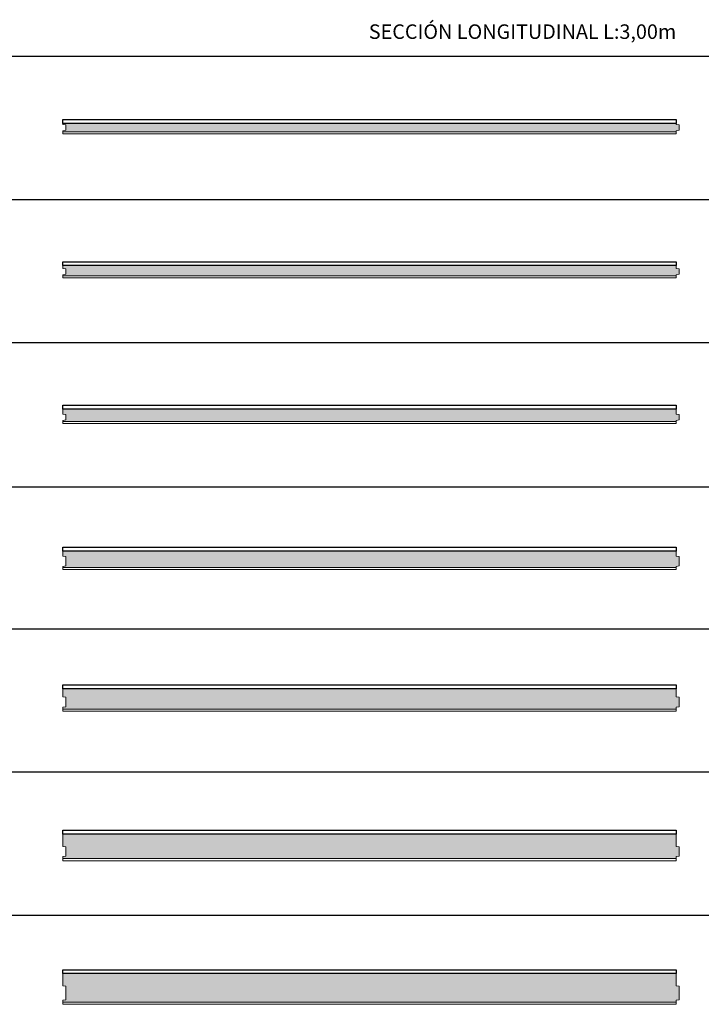
# Model space of a CAD drawing. Units: inches. Extents: x 1.2 to 17.8, y 0.8 to 23.8.
# Drawn here: x 4.8 to 8.1, y 6.1 to 10.9 of the extents above; entities that cross this region are included whole.
import ezdxf

# ---------------------------------------------------------------- set-up
doc = ezdxf.new("R2010")
doc.units = ezdxf.units.IN
doc.header["$MEASUREMENT"] = 0
for name, color, linetype, lineweight in [('a-aislamiento_xps', 140, 'Continuous', 5), ('t-tablero fibro-cemento', 252, 'Continuous', 5), ('text', 181, 'Continuous', 5)]:
    doc.layers.add(name, color=color, linetype=linetype, lineweight=lineweight)
doc.layers.add('auxiliar', color=3, linetype='Continuous', plot=False)
doc.layers.add('t-aglomerado hidrófugo', color=83, linetype='Continuous')
doc.layers.add('THERMOCHIP-TFbcH', color=7, linetype='Continuous')
doc.styles.get("Standard").update_dxf_attribs({"font": 'arial.ttf'})

# ---------------------------------------------------------------- blocks, each defined once
blk = doc.blocks.new('TFbcH-10-40-19_SL3000')
at = {"layer": 'a-aislamiento_xps', "transparency": 33554508}
h = blk.add_hatch(color=256, dxfattribs=at)
h.dxf.hatch_style = 1
h.paths.add_polyline_path([(3, 0.05), (3, 0.045), (3.015, 0.043), (3.015, 0.017), (3, 0.015), (3, 0.01), (0, 0.01), (0, 0.015), (0.015, 0.017), (0.015, 0.043), (0, 0.045), (0, 0.05)])
at = {"layer": 'a-aislamiento_xps'}
blk.add_lwpolyline([(3, 0.05), (3, 0.045), (3.015, 0.043), (3.015, 0.017), (3, 0.015), (3, 0.01), (0, 0.01), (0, 0.015), (0.015, 0.017), (0.015, 0.043), (0, 0.045), (0, 0.05)], close=True, dxfattribs=at)
at = {"layer": 't-aglomerado hidrófugo'}
blk.add_lwpolyline([(3, 0.069), (3, 0.05), (0, 0.05), (0, 0.069)], close=True, dxfattribs=at)
at = {"layer": 't-tablero fibro-cemento'}
blk.add_lwpolyline([(0, 0), (0, 0.01), (3, 0.01), (3, 0)], close=True, dxfattribs=at)
blk = doc.blocks.new('TFbcH-10-50-19_SL3000')
at = {"layer": 'a-aislamiento_xps', "transparency": 33554508}
h = blk.add_hatch(color=256, dxfattribs=at)
h.dxf.hatch_style = 1
h.paths.add_polyline_path([(3, 0.0602), (3, 0.0452), (3.015, 0.0432), (3.015, 0.0172), (3, 0.0152), (3, 0.0102), (0, 0.0102), (0, 0.0152), (0.015, 0.0172), (0.015, 0.0432), (0, 0.0452), (0, 0.0602)])
at = {"layer": 'a-aislamiento_xps'}
blk.add_lwpolyline([(3, 0.0602), (3, 0.0452), (3.015, 0.0432), (3.015, 0.0172), (3, 0.0152), (3, 0.0102), (0, 0.0102), (0, 0.0152), (0.015, 0.0172), (0.015, 0.0432), (0, 0.0452), (0, 0.0602)], close=True, dxfattribs=at)
at = {"layer": 't-aglomerado hidrófugo'}
blk.add_lwpolyline([(3, 0.079), (3, 0.06), (0, 0.06), (0, 0.079)], close=True, dxfattribs=at)
at = {"layer": 't-tablero fibro-cemento'}
blk.add_lwpolyline([(0, 0), (0, 0.01), (3, 0.01), (3, 0)], close=True, dxfattribs=at)
blk = doc.blocks.new('TFbcH-10-60-19_SL3000')
at = {"layer": 'a-aislamiento_xps', "transparency": 33554508}
h = blk.add_hatch(color=256, dxfattribs=at)
h.dxf.hatch_style = 1
h.paths.add_polyline_path([(3, 0.07), (3, 0.045), (3.015, 0.043), (3.015, 0.017), (3, 0.015), (3, 0.01), (0, 0.01), (0, 0.015), (0.015, 0.017), (0.015, 0.043), (0, 0.045), (0, 0.07)])
at = {"layer": 'a-aislamiento_xps'}
blk.add_lwpolyline([(3, 0.07), (3, 0.045), (3.015, 0.043), (3.015, 0.017), (3, 0.015), (3, 0.01), (0, 0.01), (0, 0.015), (0.015, 0.017), (0.015, 0.043), (0, 0.045), (0, 0.07)], close=True, dxfattribs=at)
at = {"layer": 't-aglomerado hidrófugo'}
blk.add_lwpolyline([(3, 0.089), (3, 0.07), (0, 0.07), (0, 0.089)], close=True, dxfattribs=at)
at = {"layer": 't-tablero fibro-cemento'}
blk.add_lwpolyline([(0, 0), (0, 0.01), (3, 0.01), (3, 0)], close=True, dxfattribs=at)
blk = doc.blocks.new('TFbcH-10-80-19_SL3000')
at = {"layer": 'a-aislamiento_xps', "transparency": 33554508}
h = blk.add_hatch(color=256, dxfattribs=at)
h.dxf.hatch_style = 1
h.paths.add_polyline_path([(3, 0.09), (3, 0.065), (3.015, 0.063), (3.015, 0.017), (3, 0.015), (3, 0.01), (0, 0.01), (0, 0.015), (0.015, 0.017), (0.015, 0.063), (0, 0.065), (0, 0.09)])
at = {"layer": 'a-aislamiento_xps'}
blk.add_lwpolyline([(3, 0.09), (3, 0.065), (3.015, 0.063), (3.015, 0.017), (3, 0.015), (3, 0.01), (0, 0.01), (0, 0.015), (0.015, 0.017), (0.015, 0.063), (0, 0.065), (0, 0.09)], close=True, dxfattribs=at)
at = {"layer": 't-aglomerado hidrófugo'}
blk.add_lwpolyline([(3, 0.109), (3, 0.09), (0, 0.09), (0, 0.109)], close=True, dxfattribs=at)
at = {"layer": 't-tablero fibro-cemento'}
blk.add_lwpolyline([(0, 0), (0, 0.01), (3, 0.01), (3, 0)], close=True, dxfattribs=at)
blk = doc.blocks.new('TFbcH-10-100-19_SL3000')
at = {"layer": 'a-aislamiento_xps', "transparency": 33554508}
h = blk.add_hatch(color=256, dxfattribs=at)
h.dxf.hatch_style = 1
h.paths.add_polyline_path([(3, 0.11), (3, 0.07), (3.015, 0.068), (3.015, 0.022), (3, 0.02), (3, 0.01), (0, 0.01), (0, 0.02), (0.015, 0.022), (0.015, 0.068), (0, 0.07), (0, 0.11)])
at = {"layer": 'a-aislamiento_xps'}
blk.add_lwpolyline([(3, 0.11), (3, 0.07), (3.015, 0.068), (3.015, 0.022), (3, 0.02), (3, 0.01), (0, 0.01), (0, 0.02), (0.015, 0.022), (0.015, 0.068), (0, 0.07), (0, 0.11)], close=True, dxfattribs=at)
at = {"layer": 't-aglomerado hidrófugo'}
blk.add_lwpolyline([(3, 0.129), (3, 0.11), (0, 0.11), (0, 0.129)], close=True, dxfattribs=at)
at = {"layer": 't-tablero fibro-cemento'}
blk.add_lwpolyline([(0, 0), (0, 0.01), (3, 0.01), (3, 0)], close=True, dxfattribs=at)
blk = doc.blocks.new('TFbcH-10-140-19_SL3000')
at = {"layer": 'a-aislamiento_xps', "transparency": 33554508}
h = blk.add_hatch(color=256, dxfattribs=at)
h.dxf.hatch_style = 1
h.paths.add_polyline_path([(3, 0.15), (3, 0.09), (3.015, 0.088), (3.015, 0.022), (3, 0.02), (3, 0.01), (0, 0.01), (0, 0.02), (0.015, 0.022), (0.015, 0.088), (0, 0.09), (0, 0.15)])
at = {"layer": 'a-aislamiento_xps'}
blk.add_lwpolyline([(3, 0.15), (3, 0.09), (3.015, 0.088), (3.015, 0.022), (3, 0.02), (3, 0.01), (0, 0.01), (0, 0.02), (0.015, 0.022), (0.015, 0.088), (0, 0.09), (0, 0.15)], close=True, dxfattribs=at)
at = {"layer": 't-aglomerado hidrófugo'}
blk.add_lwpolyline([(3, 0.169), (3, 0.15), (0, 0.15), (0, 0.169)], close=True, dxfattribs=at)
at = {"layer": 't-tablero fibro-cemento'}
blk.add_lwpolyline([(0, 0), (0, 0.01), (3, 0.01), (3, 0)], close=True, dxfattribs=at)
blk = doc.blocks.new('TFbcH-10-120-19_SL3000')
at = {"layer": 'a-aislamiento_xps', "transparency": 33554508}
h = blk.add_hatch(color=256, dxfattribs=at)
h.dxf.hatch_style = 1
h.paths.add_polyline_path([(3, 0.13), (3, 0.07), (3.015, 0.068), (3.015, 0.022), (3, 0.02), (3, 0.01), (0, 0.01), (0, 0.02), (0.015, 0.022), (0.015, 0.068), (0, 0.07), (0, 0.13)])
at = {"layer": 'a-aislamiento_xps'}
blk.add_lwpolyline([(3, 0.13), (3, 0.07), (3.015, 0.068), (3.015, 0.022), (3, 0.02), (3, 0.01), (0, 0.01), (0, 0.02), (0.015, 0.022), (0.015, 0.068), (0, 0.07), (0, 0.13)], close=True, dxfattribs=at)
at = {"layer": 't-aglomerado hidrófugo'}
blk.add_lwpolyline([(3, 0.149), (3, 0.13), (0, 0.13), (0, 0.149)], close=True, dxfattribs=at)
at = {"layer": 't-tablero fibro-cemento'}
blk.add_lwpolyline([(0, 0), (0, 0.01), (3, 0.01), (3, 0)], close=True, dxfattribs=at)

msp = doc.modelspace()

# ---------------------------------------------------------------- linework, layer by layer
at = {"layer": 'auxiliar'}
for p, q in [((1.3955, 10.7147), (11.9356, 10.7147)), ((1.3955, 10.0147), (11.9356, 10.0147)), ((1.3955, 9.3147), (11.9356, 9.3147)), ((1.3955, 8.6087), (11.9356, 8.6087)), ((1.3955, 7.9147), (11.9356, 7.9147)), ((1.3955, 7.2147), (11.9356, 7.2147)), ((1.3955, 6.5147), (11.9356, 6.5147))]:
    msp.add_line(p, q, dxfattribs=at)

# ---------------------------------------------------------------- block references
msp.add_blockref('TFbcH-10-120-19_SL3000', (4.9836, 6.7809))
at = {"layer": 'THERMOCHIP-TFbcH'}
for name, p in [('TFbcH-10-40-19_SL3000', (4.9836, 10.3358)), ('TFbcH-10-50-19_SL3000', (4.9836, 9.6312)), ('TFbcH-10-60-19_SL3000', (4.9836, 8.9193)), ('TFbcH-10-80-19_SL3000', (4.9836, 8.2051)), ('TFbcH-10-100-19_SL3000', (4.9836, 7.512)), ('TFbcH-10-140-19_SL3000', (4.9836, 6.0786))]:
    msp.add_blockref(name, p, dxfattribs=at)

# ---------------------------------------------------------------- texts
at = {"layer": 'text', "color": 7, "insert": (7.9836, 10.8706), "char_height": 0.070997, "attachment_point": 3, "line_spacing_factor": 0.988999}
msp.add_mtext('SECCIÓN LONGITUDINAL L:3,00m', dxfattribs=at)

doc.saveas('drawing.dxf')
